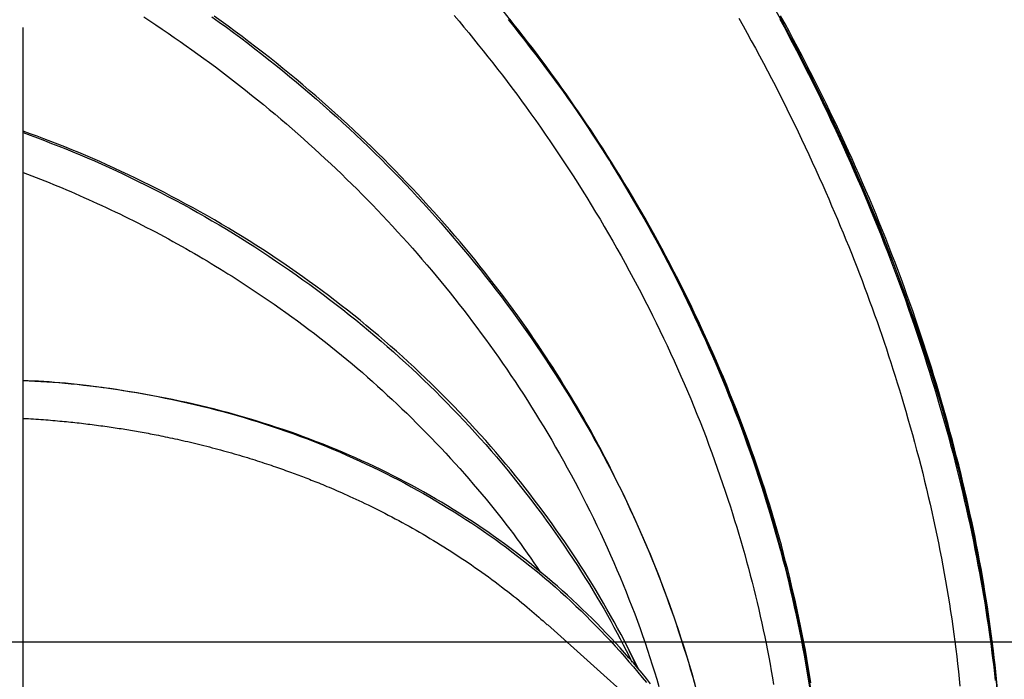
# Model space of a CAD drawing. Extents: x -9231 to 22440, y -10715 to -5548.
# Drawn here: x 13902 to 14210, y -8497 to -8291 of the extents above; entities that cross this region are included whole.
import ezdxf

# ---------------------------------------------------------------- set-up
doc = ezdxf.new("R2010")
doc.units = 0

msp = doc.modelspace()

# ---------------------------------------------------------------- linework, layer by layer
at = {"color": 7, "linetype": 'Continuous'}
for p, q in [((13903.43, -9495.37), (13903.43, -8293.31)), ((14118.08, -8525.3), (14067.33, -8479.96)), ((14095.7, -8493.66), (14091.43, -8485.03)), ((14095.69, -8493.87), (14091.43, -8485.03))]:
    msp.add_line(p, q, dxfattribs=at)
msp.add_line((10994.51, -8485.36), (22283.68, -8485.36))
for points in [[(14209.27, -8515.88), (14208.52, -8505.7), (14207.51, -8495.41), (14206.25, -8485.03), (14204.72, -8474.56), (14202.93, -8464.02), (14200.89, -8453.4), (14198.6, -8442.73), (14196.05, -8432.01), (14193.26, -8421.26), (14190.21, -8410.47), (14186.93, -8399.66), (14183.4, -8388.85), (14179.63, -8378.03), (14175.63, -8367.23), (14171.4, -8356.44), (14166.93, -8345.69), (14162.25, -8334.97), (14157.35, -8324.3), (14152.23, -8313.69), (14146.9, -8303.15), (14141.37, -8292.69), (14135.63, -8282.31)], [(13941.13, -8290.04), (13943.04, -8291.29), (13944.95, -8292.55), (13946.86, -8293.83), (13948.75, -8295.12), (13950.63, -8296.42), (13952.49, -8297.72), (13954.35, -8299.04), (13956.19, -8300.35), (13958.03, -8301.68), (13959.86, -8303), (13961.69, -8304.33), (13963.52, -8305.66)], [(13962.42, -8290.02), (13964.69, -8291.65), (13966.95, -8293.29), (13969.2, -8294.94), (13971.44, -8296.61), (13973.66, -8298.29), (13975.87, -8299.98), (13978.07, -8301.69), (13980.26, -8303.41), (13982.43, -8305.14), (13984.59, -8306.88), (13986.74, -8308.64), (13988.87, -8310.41), (13990.99, -8312.19), (13993.09, -8313.98), (13995.18, -8315.79), (13997.26, -8317.61), (13999.32, -8319.44), (14001.37, -8321.28), (14003.4, -8323.14), (14005.42, -8325.01), (14007.43, -8326.89), (14009.42, -8328.78), (14011.4, -8330.68), (14013.36, -8332.6), (14015.31, -8334.52), (14017.25, -8336.46), (14019.17, -8338.41), (14021.08, -8340.37), (14022.97, -8342.34), (14024.85, -8344.33), (14026.71, -8346.32), (14028.56, -8348.33), (14030.4, -8350.35), (14032.22, -8352.38), (14034.03, -8354.42), (14035.82, -8356.47), (14037.6, -8358.53), (14039.36, -8360.61), (14041.11, -8362.69), (14042.85, -8364.79), (14044.56, -8366.89), (14046.27, -8369), (14047.96, -8371.13), (14049.63, -8373.26), (14051.29, -8375.41), (14052.93, -8377.56), (14054.55, -8379.72), (14056.16, -8381.89), (14057.75, -8384.07), (14059.33, -8386.26), (14060.89, -8388.46), (14062.43, -8390.67), (14063.96, -8392.88), (14065.47, -8395.11), (14066.96, -8397.34), (14068.44, -8399.59), (14069.91, -8401.84), (14071.35, -8404.1), (14072.79, -8406.37), (14074.2, -8408.64), (14075.6, -8410.93), (14076.98, -8413.23), (14078.34, -8415.54), (14079.68, -8417.85), (14081, -8420.18), (14082.29, -8422.52), (14083.57, -8424.86), (14084.83, -8427.22), (14086.08, -8429.58), (14087.32, -8431.94), (14088.54, -8434.31), (14089.77, -8436.68), (14090.99, -8439.06)], [(14058.06, -8383.41), (14056.6, -8381.46), (14055.14, -8379.51), (14053.68, -8377.56), (14052.21, -8375.62), (14050.73, -8373.68), (14049.24, -8371.75), (14047.74, -8369.82), (14046.23, -8367.9), (14044.7, -8366), (14043.15, -8364.1), (14041.59, -8362.21), (14040.01, -8360.33), (14038.41, -8358.45), (14036.8, -8356.59), (14035.17, -8354.72), (14033.53, -8352.86), (14031.87, -8351), (14030.19, -8349.14), (14028.5, -8347.29), (14026.79, -8345.44), (14025.06, -8343.59), (14023.31, -8341.75), (14021.55, -8339.91), (14019.76, -8338.08), (14017.96, -8336.25), (14016.14, -8334.42), (14014.3, -8332.6), (14012.45, -8330.79), (14010.57, -8328.98), (14008.68, -8327.18), (14006.76, -8325.38), (14004.83, -8323.59), (14002.88, -8321.8), (14000.91, -8320.02), (13998.93, -8318.25), (13996.93, -8316.49), (13994.91, -8314.73), (13992.88, -8312.99), (13990.83, -8311.25), (13988.77, -8309.53), (13986.7, -8307.82), (13984.62, -8306.12), (13982.52, -8304.43), (13980.41, -8302.76), (13978.3, -8301.09), (13976.17, -8299.44), (13974.02, -8297.81), (13971.87, -8296.18), (13969.71, -8294.57), (13967.53, -8292.97), (13965.35, -8291.38), (13963.15, -8289.81)], [(14038.18, -8289.61), (14039.7, -8291.41), (14041.21, -8293.22), (14042.72, -8295.04), (14044.23, -8296.87), (14045.73, -8298.73), (14047.24, -8300.6), (14048.74, -8302.49), (14050.24, -8304.4), (14051.74, -8306.32), (14053.24, -8308.27), (14054.74, -8310.23), (14056.24, -8312.22), (14057.74, -8314.22), (14059.23, -8316.24), (14060.72, -8318.28), (14062.2, -8320.34), (14063.69, -8322.42), (14065.17, -8324.52), (14066.64, -8326.64), (14068.12, -8328.78), (14069.58, -8330.94), (14071.05, -8333.11), (14072.5, -8335.31), (14073.95, -8337.52), (14075.39, -8339.74), (14076.82, -8341.98), (14078.24, -8344.23), (14079.65, -8346.48), (14081.04, -8348.75), (14082.42, -8351.02), (14083.78, -8353.29), (14085.13, -8355.57), (14086.47, -8357.85), (14087.79, -8360.14), (14089.09, -8362.44), (14090.38, -8364.74), (14091.66, -8367.04), (14092.92, -8369.35), (14094.17, -8371.67), (14095.4, -8373.99), (14096.62, -8376.32), (14097.82, -8378.65), (14099.01, -8380.99), (14100.19, -8383.34), (14101.35, -8385.69), (14102.49, -8388.04), (14103.62, -8390.4), (14104.74, -8392.77), (14105.84, -8395.14), (14106.92, -8397.51), (14107.99, -8399.89), (14109.05, -8402.27), (14110.09, -8404.65), (14111.12, -8407.04), (14112.13, -8409.43), (14113.12, -8411.82), (14114.1, -8414.22), (14115.06, -8416.62), (14116.01, -8419.02), (14116.93, -8421.42), (14117.83, -8423.83), (14118.72, -8426.24), (14119.59, -8428.65), (14120.44, -8431.06), (14121.28, -8433.47), (14122.1, -8435.89), (14122.93, -8438.3), (14123.74, -8440.72), (14124.55, -8443.14)], [(14127.18, -8290.44), (14128.49, -8292.78), (14129.79, -8295.12), (14131.08, -8297.46), (14132.36, -8299.81), (14133.63, -8302.17), (14134.89, -8304.53), (14136.13, -8306.89), (14137.37, -8309.25), (14138.6, -8311.62), (14139.81, -8313.99), (14141.02, -8316.37), (14142.2, -8318.75), (14143.38, -8321.13), (14144.54, -8323.52), (14145.69, -8325.9), (14146.82, -8328.29), (14147.94, -8330.69), (14149.05, -8333.08), (14150.16, -8335.48), (14151.26, -8337.87), (14152.35, -8340.27), (14153.45, -8342.67)], [(14139.9, -8289.96), (14145.52, -8300.47), (14150.93, -8311.06), (14156.13, -8321.72), (14161.11, -8332.44), (14165.88, -8343.21), (14170.42, -8354.02), (14174.73, -8364.87), (14178.8, -8375.74), (14182.64, -8386.62), (14186.24, -8397.5), (14189.59, -8408.38), (14192.7, -8419.23), (14195.56, -8430.06), (14198.16, -8440.86), (14200.51, -8451.6), (14202.6, -8462.29), (14204.44, -8472.91), (14206.01, -8483.46), (14207.33, -8493.92), (14208.38, -8504.28)], [(14207.99, -8499.09), (14207.78, -8496.93), (14207.56, -8494.76), (14207.32, -8492.56), (14207.07, -8490.35), (14206.8, -8488.12), (14206.52, -8485.88), (14206.23, -8483.61), (14205.92, -8481.33), (14205.59, -8479.03), (14205.26, -8476.71), (14204.9, -8474.38), (14204.54, -8472.03), (14204.15, -8469.66), (14203.76, -8467.28), (14203.34, -8464.87), (14202.91, -8462.45), (14202.47, -8460.02), (14202, -8457.56), (14201.53, -8455.1), (14201.03, -8452.62), (14200.52, -8450.13), (14200, -8447.63), (14199.46, -8445.13), (14198.9, -8442.62), (14198.34, -8440.1), (14197.75, -8437.59), (14197.16, -8435.07), (14196.55, -8432.55), (14195.93, -8430.03), (14195.29, -8427.51), (14194.64, -8424.98), (14193.98, -8422.45), (14193.3, -8419.92), (14192.61, -8417.39), (14191.9, -8414.86), (14191.18, -8412.33), (14190.45, -8409.79), (14189.71, -8407.26), (14188.95, -8404.72), (14188.18, -8402.19), (14187.39, -8399.65), (14186.6, -8397.12), (14185.79, -8394.58), (14184.96, -8392.05), (14184.13, -8389.52), (14183.28, -8386.99), (14182.42, -8384.46), (14181.54, -8381.93), (14180.65, -8379.4), (14179.75, -8376.88), (14178.84, -8374.36), (14177.92, -8371.84), (14176.98, -8369.33), (14176.03, -8366.81), (14175.07, -8364.3), (14174.1, -8361.79), (14173.11, -8359.29), (14172.11, -8356.79), (14171.1, -8354.29), (14170.08, -8351.8), (14169.05, -8349.3), (14168, -8346.82), (14166.94, -8344.33), (14165.87, -8341.85), (14164.79, -8339.37), (14163.7, -8336.9), (14162.59, -8334.43), (14161.48, -8331.95), (14160.35, -8329.48), (14159.2, -8327.01), (14158.04, -8324.54), (14156.87, -8322.06), (14155.68, -8319.58), (14154.48, -8317.1), (14153.26, -8314.62), (14152.03, -8312.13), (14150.78, -8309.64), (14149.52, -8307.15), (14148.24, -8304.65), (14146.95, -8302.16), (14145.64, -8299.66), (14144.32, -8297.16), (14142.98, -8294.66), (14141.62, -8292.16), (14140.25, -8289.65)], [(14055.06, -8290.89), (14056.81, -8293.06), (14058.55, -8295.25), (14060.27, -8297.44), (14061.99, -8299.65), (14063.69, -8301.86), (14065.38, -8304.08), (14067.06, -8306.32), (14068.72, -8308.56), (14070.37, -8310.81), (14072.01, -8313.07), (14073.63, -8315.35), (14075.24, -8317.63), (14076.83, -8319.92), (14078.4, -8322.23), (14079.95, -8324.54), (14081.49, -8326.87), (14083.03, -8329.2), (14084.55, -8331.53), (14086.06, -8333.87), (14087.58, -8336.21), (14089.09, -8338.56)], [(14149.71, -8498.13), (14149.3, -8495.59), (14148.88, -8493.06), (14148.44, -8490.52), (14147.98, -8487.99), (14147.5, -8485.45), (14147, -8482.92), (14146.49, -8480.39), (14145.97, -8477.86), (14145.42, -8475.33), (14144.86, -8472.8), (14144.29, -8470.28), (14143.69, -8467.76), (14143.08, -8465.24), (14142.46, -8462.72), (14141.81, -8460.2), (14141.15, -8457.69), (14140.48, -8455.18), (14139.78, -8452.67), (14139.07, -8450.17), (14138.35, -8447.67), (14137.6, -8445.17), (14136.85, -8442.67), (14136.07, -8440.18), (14135.28, -8437.68), (14134.47, -8435.19), (14133.65, -8432.71), (14132.81, -8430.22), (14131.95, -8427.72), (14131.07, -8425.23), (14130.18, -8422.74), (14129.26, -8420.24), (14128.33, -8417.73), (14127.38, -8415.23), (14126.41, -8412.72), (14125.42, -8410.2), (14124.41, -8407.69), (14123.39, -8405.17), (14122.34, -8402.65), (14121.27, -8400.12), (14120.19, -8397.59), (14119.08, -8395.06), (14117.96, -8392.53), (14116.81, -8390), (14115.65, -8387.47), (14114.47, -8384.93), (14113.26, -8382.39), (14112.04, -8379.85), (14110.8, -8377.32), (14109.54, -8374.79), (14108.27, -8372.27), (14106.99, -8369.76), (14105.7, -8367.28), (14104.4, -8364.81), (14103.09, -8362.37), (14101.78, -8359.96), (14100.47, -8357.58), (14099.16, -8355.23), (14097.85, -8352.91), (14096.53, -8350.62), (14095.21, -8348.36), (14093.9, -8346.12), (14092.58, -8343.92), (14091.27, -8341.74), (14089.96, -8339.6), (14088.65, -8337.48), (14087.34, -8335.39), (14086.04, -8333.33), (14084.74, -8331.3), (14083.44, -8329.29), (14082.15, -8327.32), (14080.87, -8325.37), (14079.58, -8323.45), (14078.3, -8321.55), (14077.02, -8319.66), (14075.73, -8317.8), (14074.45, -8315.95), (14073.16, -8314.11), (14071.86, -8312.27), (14070.55, -8310.44), (14069.23, -8308.62), (14067.91, -8306.8), (14066.58, -8304.99), (14065.23, -8303.19), (14063.88, -8301.39), (14062.52, -8299.6), (14061.14, -8297.82), (14059.76, -8296.04), (14058.36, -8294.27), (14056.96, -8292.51), (14055.55, -8290.75)], [(14140, -8290.73), (14141.31, -8293.17), (14142.61, -8295.62), (14143.91, -8298.07), (14145.19, -8300.53), (14146.46, -8303), (14147.73, -8305.48), (14148.98, -8307.96), (14150.22, -8310.45), (14151.46, -8312.95), (14152.68, -8315.45), (14153.9, -8317.96), (14155.1, -8320.47), (14156.29, -8323), (14157.47, -8325.52), (14158.64, -8328.05), (14159.8, -8330.58), (14160.94, -8333.11), (14162.07, -8335.64), (14163.19, -8338.17), (14164.3, -8340.7), (14165.39, -8343.23), (14166.47, -8345.76), (14167.53, -8348.29), (14168.58, -8350.82), (14169.62, -8353.34), (14170.64, -8355.87), (14171.65, -8358.39), (14172.65, -8360.91), (14173.63, -8363.43), (14174.6, -8365.95), (14175.56, -8368.46), (14176.5, -8370.98), (14177.43, -8373.49), (14178.35, -8376), (14179.25, -8378.5), (14180.14, -8381.01), (14181.01, -8383.51), (14181.88, -8386.02), (14182.73, -8388.52), (14183.57, -8391.02), (14184.39, -8393.53), (14185.21, -8396.04), (14186.01, -8398.54), (14186.8, -8401.06), (14187.58, -8403.57), (14188.35, -8406.09), (14189.11, -8408.61), (14189.85, -8411.13), (14190.58, -8413.65), (14191.3, -8416.17), (14192.01, -8418.7), (14192.7, -8421.22), (14193.38, -8423.75), (14194.05, -8426.28), (14194.71, -8428.81), (14195.35, -8431.34), (14195.98, -8433.88), (14196.6, -8436.41), (14197.2, -8438.94), (14197.79, -8441.47), (14198.37, -8444), (14198.93, -8446.52), (14199.47, -8449.03), (14200, -8451.52), (14200.52, -8454.01), (14201.02, -8456.47), (14201.5, -8458.92), (14201.96, -8461.34), (14202.41, -8463.75), (14202.84, -8466.14), (14203.26, -8468.5), (14203.66, -8470.85), (14204.05, -8473.17), (14204.42, -8475.48), (14204.77, -8477.77), (14205.11, -8480.03), (14205.44, -8482.28), (14205.75, -8484.51), (14206.05, -8486.71), (14206.34, -8488.9), (14206.61, -8491.06), (14206.87, -8493.21), (14207.12, -8495.34), (14207.35, -8497.44)], [(13963.52, -8305.66), (13965.42, -8307.12), (13967.31, -8308.58), (13969.2, -8310.04), (13971.09, -8311.5), (13972.97, -8312.97), (13974.83, -8314.45), (13976.69, -8315.93), (13978.54, -8317.43), (13980.37, -8318.93), (13982.18, -8320.44), (13983.98, -8321.96), (13985.77, -8323.49), (13987.54, -8325.02), (13989.3, -8326.57), (13991.04, -8328.11), (13992.78, -8329.67), (13994.49, -8331.23), (13996.2, -8332.79), (13997.89, -8334.36), (13999.57, -8335.93), (14001.24, -8337.51), (14002.9, -8339.1), (14004.54, -8340.7), (14006.18, -8342.3), (14007.81, -8343.92), (14009.43, -8345.54), (14011.04, -8347.17), (14012.64, -8348.81), (14014.23, -8350.46), (14015.81, -8352.12), (14017.38, -8353.79), (14018.94, -8355.47), (14020.5, -8357.16), (14022.04, -8358.85), (14023.57, -8360.56), (14025.1, -8362.27), (14026.61, -8364), (14028.11, -8365.73), (14029.61, -8367.47), (14031.09, -8369.22), (14032.57, -8370.98), (14034.03, -8372.75), (14035.48, -8374.53), (14036.93, -8376.31), (14038.36, -8378.11), (14039.77, -8379.9), (14041.18, -8381.7), (14042.57, -8383.51), (14043.95, -8385.32), (14045.31, -8387.14), (14046.66, -8388.96), (14048.01, -8390.8), (14049.34, -8392.64), (14050.67, -8394.5), (14051.99, -8396.37), (14053.3, -8398.26), (14054.61, -8400.16), (14055.92, -8402.09), (14057.22, -8404.03), (14058.52, -8405.99), (14059.81, -8407.97), (14061.09, -8409.97), (14062.37, -8411.99), (14063.64, -8414.02), (14064.91, -8416.07), (14066.17, -8418.15), (14067.42, -8420.24), (14068.67, -8422.35), (14069.9, -8424.48), (14071.13, -8426.63), (14072.35, -8428.8), (14073.56, -8430.98), (14074.76, -8433.19), (14075.96, -8435.41), (14077.13, -8437.65), (14078.3, -8439.91), (14079.45, -8442.17), (14080.59, -8444.45), (14081.71, -8446.73), (14082.82, -8449.02), (14083.9, -8451.31), (14084.97, -8453.61), (14086.02, -8455.91), (14087.05, -8458.21), (14088.06, -8460.51), (14089.06, -8462.81), (14090.03, -8465.11), (14090.99, -8467.41), (14091.92, -8469.71), (14092.84, -8472), (14093.74, -8474.28), (14094.62, -8476.57), (14095.47, -8478.85), (14096.3, -8481.13), (14097.11, -8483.41), (14097.9, -8485.68), (14098.66, -8487.96), (14099.4, -8490.23), (14100.13, -8492.5), (14100.84, -8494.76), (14101.53, -8497.03), (14102.22, -8499.29)], [(14091.43, -8485.03), (14090.35, -8483.06), (14089.26, -8481.08), (14088.17, -8479.11), (14087.07, -8477.14), (14085.96, -8475.18), (14084.84, -8473.23), (14083.71, -8471.28), (14082.56, -8469.34), (14081.4, -8467.41), (14080.21, -8465.48), (14079.01, -8463.57), (14077.79, -8461.66), (14076.56, -8459.76), (14075.3, -8457.86), (14074.03, -8455.97), (14072.75, -8454.08), (14071.44, -8452.19), (14070.12, -8450.31), (14068.78, -8448.42), (14067.42, -8446.54), (14066.05, -8444.66), (14064.66, -8442.79), (14063.24, -8440.92), (14061.81, -8439.05), (14060.36, -8437.19), (14058.89, -8435.33), (14057.4, -8433.48), (14055.89, -8431.63), (14054.37, -8429.78), (14052.82, -8427.94), (14051.25, -8426.11), (14049.66, -8424.28), (14048.05, -8422.46), (14046.43, -8420.64), (14044.78, -8418.83), (14043.12, -8417.02), (14041.44, -8415.23), (14039.74, -8413.44), (14038.03, -8411.67), (14036.31, -8409.9), (14034.56, -8408.15), (14032.81, -8406.41), (14031.04, -8404.67), (14029.25, -8402.96), (14027.46, -8401.25), (14025.64, -8399.55), (14023.82, -8397.87), (14021.98, -8396.2), (14020.13, -8394.54), (14018.26, -8392.9), (14016.38, -8391.26), (14014.49, -8389.64), (14012.59, -8388.03), (14010.67, -8386.44), (14008.74, -8384.86), (14006.8, -8383.29), (14004.84, -8381.73), (14002.87, -8380.19), (14000.9, -8378.66), (13998.9, -8377.15), (13996.9, -8375.65), (13994.88, -8374.16), (13992.86, -8372.68), (13990.82, -8371.22), (13988.76, -8369.77), (13986.7, -8368.34), (13984.62, -8366.92), (13982.53, -8365.51), (13980.43, -8364.12), (13978.32, -8362.74), (13976.2, -8361.38), (13974.06, -8360.03), (13971.92, -8358.69), (13969.76, -8357.37), (13967.59, -8356.06), (13965.41, -8354.76), (13963.21, -8353.48), (13961.01, -8352.22), (13958.79, -8350.97), (13956.57, -8349.73), (13954.33, -8348.51), (13952.09, -8347.3), (13949.83, -8346.11), (13947.58, -8344.94), (13945.32, -8343.78), (13943.06, -8342.65), (13940.81, -8341.53), (13938.56, -8340.43), (13936.32, -8339.35), (13934.08, -8338.3), (13931.85, -8337.26), (13929.63, -8336.25), (13927.42, -8335.26), (13925.21, -8334.3), (13923.01, -8333.35), (13920.82, -8332.44), (13918.63, -8331.54), (13916.45, -8330.67), (13914.27, -8329.82), (13912.1, -8328.99), (13909.93, -8328.16), (13907.76, -8327.35), (13905.6, -8326.54), (13903.43, -8325.74)], [(13903.43, -8326.18), (13905.65, -8327.02), (13907.87, -8327.85), (13910.09, -8328.7), (13912.31, -8329.55), (13914.53, -8330.42), (13916.76, -8331.3), (13919, -8332.21), (13921.24, -8333.13), (13923.48, -8334.08), (13925.74, -8335.06), (13928, -8336.06), (13930.27, -8337.09), (13932.55, -8338.14), (13934.83, -8339.21), (13937.12, -8340.31), (13939.42, -8341.43), (13941.73, -8342.58), (13944.04, -8343.74), (13946.36, -8344.92), (13948.67, -8346.13), (13950.99, -8347.35), (13953.29, -8348.59), (13955.6, -8349.85), (13957.89, -8351.13), (13960.17, -8352.42), (13962.44, -8353.73), (13964.7, -8355.06), (13966.95, -8356.4), (13969.19, -8357.76), (13971.41, -8359.13), (13973.62, -8360.52), (13975.83, -8361.92), (13978.01, -8363.34), (13980.19, -8364.77), (13982.36, -8366.22), (13984.51, -8367.68), (13986.66, -8369.16), (13988.79, -8370.65), (13990.9, -8372.16), (13993.01, -8373.68), (13995.1, -8375.22), (13997.18, -8376.77), (13999.25, -8378.34), (14001.31, -8379.92), (14003.35, -8381.51), (14005.38, -8383.12), (14007.39, -8384.74), (14009.39, -8386.38), (14011.38, -8388.03), (14013.36, -8389.69), (14015.32, -8391.37), (14017.26, -8393.06), (14019.2, -8394.76), (14021.11, -8396.48), (14023.02, -8398.21), (14024.91, -8399.95), (14026.78, -8401.7), (14028.64, -8403.47), (14030.48, -8405.25), (14032.31, -8407.04), (14034.12, -8408.84), (14035.92, -8410.66), (14037.7, -8412.48), (14039.47, -8414.32), (14041.22, -8416.17), (14042.95, -8418.04), (14044.66, -8419.91), (14046.36, -8421.79), (14048.05, -8423.69), (14049.72, -8425.6), (14051.37, -8427.52), (14053, -8429.45), (14054.62, -8431.39), (14056.22, -8433.34), (14057.8, -8435.3), (14059.37, -8437.28), (14060.92, -8439.26), (14062.45, -8441.26), (14063.97, -8443.27), (14065.46, -8445.28), (14066.95, -8447.31), (14068.41, -8449.35), (14069.85, -8451.39), (14071.27, -8453.43), (14072.66, -8455.47), (14074.04, -8457.5), (14075.38, -8459.52), (14076.7, -8461.53), (14077.98, -8463.53), (14079.24, -8465.5), (14080.46, -8467.47), (14081.66, -8469.41), (14082.82, -8471.34), (14083.95, -8473.26), (14085.05, -8475.15), (14086.11, -8477.04), (14087.15, -8478.9), (14088.15, -8480.75), (14089.13, -8482.59), (14090.08, -8484.42), (14091.02, -8486.25), (14091.95, -8488.06), (14092.87, -8489.87), (14093.78, -8491.68)], [(14153.9, -8544.04), (14153.89, -8543.67), (14153.35, -8532.99), (14152.49, -8522.25), (14151.31, -8511.48), (14149.81, -8500.67), (14148, -8489.85), (14145.87, -8479.01), (14143.43, -8468.17), (14140.68, -8457.34), (14137.63, -8446.53), (14134.26, -8435.74), (14130.6, -8424.99), (14126.63, -8414.29), (14122.37, -8403.64), (14117.82, -8393.07), (14112.98, -8382.56), (14107.86, -8372.15), (14102.46, -8361.82), (14096.79, -8351.6), (14090.85, -8341.5), (14087.2, -8335.56)], [(13903.43, -8338.67), (13904.78, -8339.19), (13906.13, -8339.71), (13907.47, -8340.24), (13908.82, -8340.76), (13910.17, -8341.3), (13911.52, -8341.83), (13912.88, -8342.38), (13914.23, -8342.93), (13915.59, -8343.49), (13916.95, -8344.06), (13918.32, -8344.64), (13919.69, -8345.23), (13921.06, -8345.83), (13922.44, -8346.44), (13923.82, -8347.06), (13925.21, -8347.69), (13926.6, -8348.32), (13928, -8348.97), (13929.41, -8349.62), (13930.81, -8350.28), (13932.22, -8350.95), (13933.63, -8351.63), (13935.03, -8352.31), (13936.43, -8353), (13937.83, -8353.69), (13939.22, -8354.39), (13940.61, -8355.09), (13941.99, -8355.8), (13943.38, -8356.52), (13944.75, -8357.24), (13946.13, -8357.97), (13947.5, -8358.7), (13948.86, -8359.44), (13950.23, -8360.18), (13951.59, -8360.93), (13952.94, -8361.69), (13954.29, -8362.44), (13955.63, -8363.21), (13956.97, -8363.98), (13958.29, -8364.75), (13959.61, -8365.53), (13960.93, -8366.32), (13962.24, -8367.11), (13963.54, -8367.9), (13964.84, -8368.69), (13966.13, -8369.49), (13967.43, -8370.29), (13968.72, -8371.08)], [(14089.09, -8338.56), (14090.46, -8340.89), (14091.84, -8343.22), (14093.21, -8345.56), (14094.58, -8347.9), (14095.93, -8350.24), (14097.28, -8352.59), (14098.61, -8354.94), (14099.92, -8357.3), (14101.22, -8359.66), (14102.5, -8362.04), (14103.76, -8364.42), (14105.01, -8366.8), (14106.24, -8369.2), (14107.46, -8371.6), (14108.66, -8374.01), (14109.86, -8376.43), (14111.03, -8378.85), (14112.2, -8381.28), (14113.35, -8383.72), (14114.49, -8386.17), (14115.62, -8388.62), (14116.73, -8391.08), (14117.83, -8393.55), (14118.91, -8396.02), (14119.98, -8398.5), (14121.03, -8400.99), (14122.07, -8403.49), (14123.09, -8405.99), (14124.1, -8408.5), (14125.09, -8411.01), (14126.07, -8413.53), (14127.04, -8416.06), (14127.98, -8418.59), (14128.92, -8421.13), (14129.83, -8423.67), (14130.73, -8426.21), (14131.62, -8428.76), (14132.48, -8431.31), (14133.33, -8433.86), (14134.17, -8436.41), (14134.98, -8438.96), (14135.78, -8441.5), (14136.56, -8444.05), (14137.32, -8446.59), (14138.06, -8449.14), (14138.79, -8451.68), (14139.5, -8454.22), (14140.19, -8456.76), (14140.86, -8459.29), (14141.52, -8461.82), (14142.15, -8464.35), (14142.78, -8466.88), (14143.38, -8469.41), (14143.96, -8471.93), (14144.53, -8474.45), (14145.08, -8476.97), (14145.62, -8479.48), (14146.14, -8481.99), (14146.64, -8484.5), (14147.12, -8487.01), (14147.59, -8489.52), (14148.04, -8492.02), (14148.47, -8494.53), (14148.89, -8497.04), (14149.28, -8499.55)], [(14153.45, -8342.67), (14154.37, -8344.79), (14155.28, -8346.91), (14156.2, -8349.04), (14157.11, -8351.16), (14158.01, -8353.28), (14158.91, -8355.41), (14159.8, -8357.53), (14160.67, -8359.66), (14161.54, -8361.79), (14162.39, -8363.92), (14163.24, -8366.05), (14164.07, -8368.18), (14164.89, -8370.31), (14165.7, -8372.45), (14166.51, -8374.58), (14167.3, -8376.71), (14168.09, -8378.85), (14168.86, -8380.98), (14169.63, -8383.11), (14170.39, -8385.25), (14171.13, -8387.38), (14171.87, -8389.51), (14172.59, -8391.65), (14173.31, -8393.78), (14174.01, -8395.91), (14174.69, -8398.04), (14175.37, -8400.17), (14176.05, -8402.3), (14176.71, -8404.43), (14177.37, -8406.56), (14178.03, -8408.69), (14178.68, -8410.82)], [(13968.72, -8371.08), (13970.62, -8372.33), (13972.53, -8373.57), (13974.42, -8374.81), (13976.31, -8376.06), (13978.19, -8377.32), (13980.06, -8378.58), (13981.92, -8379.85), (13983.76, -8381.13), (13985.59, -8382.42), (13987.4, -8383.73), (13989.19, -8385.04), (13990.97, -8386.36), (13992.73, -8387.68), (13994.47, -8389.01), (13996.2, -8390.35), (13997.91, -8391.7), (13999.61, -8393.04), (14001.3, -8394.39), (14002.96, -8395.75), (14004.62, -8397.11), (14006.25, -8398.47), (14007.87, -8399.84), (14009.48, -8401.22), (14011.07, -8402.61), (14012.64, -8404), (14014.19, -8405.4), (14015.74, -8406.81), (14017.27, -8408.22), (14018.8, -8409.64), (14020.32, -8411.06), (14021.83, -8412.48), (14023.35, -8413.9)], [(14088.19, -8433.4), (14087.63, -8432.26), (14087.07, -8431.12), (14086.5, -8429.96), (14085.91, -8428.79), (14085.31, -8427.6), (14084.68, -8426.38), (14084.03, -8425.13), (14083.34, -8423.83), (14082.62, -8422.5), (14081.87, -8421.12), (14081.07, -8419.7), (14080.25, -8418.23), (14079.38, -8416.72), (14078.49, -8415.16), (14077.55, -8413.56), (14076.59, -8411.92), (14075.58, -8410.23), (14074.55, -8408.51), (14073.49, -8406.75), (14072.4, -8404.98), (14071.28, -8403.18), (14070.14, -8401.37), (14068.99, -8399.55), (14067.81, -8397.74), (14066.63, -8395.93), (14065.43, -8394.13), (14064.22, -8392.34), (14063, -8390.55), (14061.77, -8388.76), (14060.54, -8386.98), (14059.3, -8385.2), (14058.06, -8383.41)], [(13903.43, -8403.57), (13905.02, -8403.65), (13906.62, -8403.73), (13908.23, -8403.82), (13909.85, -8403.92), (13911.5, -8404.02), (13913.18, -8404.14), (13914.89, -8404.27), (13916.64, -8404.43), (13918.43, -8404.6), (13920.27, -8404.79), (13922.15, -8405.01), (13924.08, -8405.24), (13926.06, -8405.5), (13928.08, -8405.78), (13930.14, -8406.07), (13932.25, -8406.39), (13934.4, -8406.72), (13936.59, -8407.08), (13938.81, -8407.46), (13941.05, -8407.85), (13943.32, -8408.26), (13945.59, -8408.69), (13947.87, -8409.14), (13950.15, -8409.61), (13952.42, -8410.1), (13954.69, -8410.6), (13956.95, -8411.13), (13959.2, -8411.67), (13961.44, -8412.22), (13963.67, -8412.8), (13965.9, -8413.39), (13968.12, -8414), (13970.33, -8414.63), (13972.53, -8415.27), (13974.73, -8415.93), (13976.91, -8416.61), (13979.09, -8417.31), (13981.26, -8418.02), (13983.42, -8418.75), (13985.58, -8419.5), (13987.72, -8420.26), (13989.86, -8421.04), (13991.99, -8421.84), (13994.1, -8422.66), (13996.21, -8423.49), (13998.31, -8424.34), (14000.4, -8425.2), (14002.49, -8426.09), (14004.56, -8426.98), (14006.62, -8427.9), (14008.67, -8428.83), (14010.71, -8429.78), (14012.74, -8430.74), (14014.76, -8431.72), (14016.77, -8432.72), (14018.77, -8433.73), (14020.76, -8434.76), (14022.74, -8435.8), (14024.7, -8436.86), (14026.66, -8437.93), (14028.6, -8439.02), (14030.53, -8440.13), (14032.45, -8441.25), (14034.36, -8442.39), (14036.25, -8443.54), (14038.13, -8444.7), (14040, -8445.89), (14041.86, -8447.08), (14043.71, -8448.3), (14045.54, -8449.52), (14047.36, -8450.77), (14049.17, -8452.02), (14050.96, -8453.3), (14052.74, -8454.58), (14054.51, -8455.89), (14056.26, -8457.2), (14058.01, -8458.54), (14059.73, -8459.88), (14061.45, -8461.25), (14063.15, -8462.62), (14064.84, -8464.02), (14066.51, -8465.42), (14068.17, -8466.85), (14069.82, -8468.28), (14071.45, -8469.74), (14073.07, -8471.2), (14074.67, -8472.68), (14076.27, -8474.18), (14077.85, -8475.69), (14079.41, -8477.21), (14080.96, -8478.75), (14082.5, -8480.3), (14084.02, -8481.87), (14085.53, -8483.45), (14087.02, -8485.05), (14088.5, -8486.66), (14089.97, -8488.28), (14091.41, -8489.91), (14092.84, -8491.55), (14094.24, -8493.19), (14095.63, -8494.83), (14096.98, -8496.47), (14098.31, -8498.1)], [(14099.6, -8498.48), (14098.28, -8496.83), (14096.94, -8495.19), (14095.59, -8493.57), (14094.22, -8491.96), (14092.84, -8490.37), (14091.44, -8488.79), (14090.03, -8487.22), (14088.6, -8485.66), (14087.17, -8484.12), (14085.71, -8482.59), (14084.25, -8481.07), (14082.77, -8479.56), (14081.28, -8478.07), (14079.77, -8476.59), (14078.25, -8475.12), (14076.72, -8473.67), (14075.17, -8472.22), (14073.61, -8470.8), (14072.04, -8469.38), (14070.45, -8467.98), (14068.85, -8466.59), (14067.24, -8465.22), (14065.61, -8463.86), (14063.97, -8462.51), (14062.32, -8461.18), (14060.66, -8459.86), (14058.98, -8458.55), (14057.29, -8457.26), (14055.59, -8455.98), (14053.87, -8454.71), (14052.15, -8453.46), (14050.41, -8452.22), (14048.66, -8451), (14046.9, -8449.79), (14045.12, -8448.6), (14043.34, -8447.42), (14041.54, -8446.25), (14039.73, -8445.1), (14037.91, -8443.97), (14036.08, -8442.84), (14034.24, -8441.74), (14032.38, -8440.65), (14030.52, -8439.57), (14028.64, -8438.51), (14026.75, -8437.46), (14024.86, -8436.43), (14022.95, -8435.41), (14021.03, -8434.41), (14019.1, -8433.43), (14017.16, -8432.46), (14015.2, -8431.5), (14013.24, -8430.56), (14011.27, -8429.64), (14009.29, -8428.73), (14007.3, -8427.84), (14005.3, -8426.96), (14003.28, -8426.09), (14001.26, -8425.25), (13999.23, -8424.41), (13997.19, -8423.6), (13995.14, -8422.8), (13993.09, -8422.01), (13991.02, -8421.24), (13988.94, -8420.49), (13986.86, -8419.75), (13984.76, -8419.03), (13982.66, -8418.32), (13980.55, -8417.63), (13978.42, -8416.96), (13976.3, -8416.3), (13974.16, -8415.66), (13972.01, -8415.03), (13969.86, -8414.42), (13967.7, -8413.82), (13965.53, -8413.24), (13963.35, -8412.68), (13961.17, -8412.13), (13958.97, -8411.6), (13956.77, -8411.08), (13954.56, -8410.58), (13952.35, -8410.1), (13950.13, -8409.63), (13947.9, -8409.18), (13945.68, -8408.75), (13943.46, -8408.34), (13941.25, -8407.94), (13939.05, -8407.56), (13936.87, -8407.2), (13934.71, -8406.85), (13932.58, -8406.53), (13930.47, -8406.22), (13928.39, -8405.93), (13926.34, -8405.66), (13924.31, -8405.41), (13922.31, -8405.18), (13920.33, -8404.97), (13918.38, -8404.78), (13916.45, -8404.6), (13914.55, -8404.45), (13912.67, -8404.31), (13910.8, -8404.19), (13908.95, -8404.08), (13907.1, -8403.97), (13905.27, -8403.87), (13903.43, -8403.77)], [(14178.68, -8410.82), (14179.38, -8413.26), (14180.07, -8415.69), (14180.75, -8418.12), (14181.44, -8420.55), (14182.11, -8422.97), (14182.77, -8425.4), (14183.42, -8427.83), (14184.05, -8430.25), (14184.67, -8432.67), (14185.28, -8435.1), (14185.86, -8437.51), (14186.43, -8439.93), (14186.99, -8442.35), (14187.53, -8444.76), (14188.06, -8447.17), (14188.58, -8449.57), (14189.08, -8451.98), (14189.57, -8454.38), (14190.05, -8456.78), (14190.52, -8459.17), (14190.97, -8461.56), (14191.41, -8463.95), (14191.83, -8466.33), (14192.24, -8468.71), (14192.64, -8471.09), (14193.02, -8473.46), (14193.39, -8475.83), (14193.75, -8478.19), (14194.09, -8480.55), (14194.42, -8482.9), (14194.73, -8485.25), (14195.03, -8487.59), (14195.32, -8489.93), (14195.59, -8492.27), (14195.85, -8494.6), (14196.09, -8496.92), (14196.33, -8499.24)], [(13903.43, -8415.5), (13904.24, -8415.54), (13905.04, -8415.59), (13905.84, -8415.64), (13906.64, -8415.69), (13907.43, -8415.73), (13908.21, -8415.79), (13908.99, -8415.84), (13909.76, -8415.89), (13910.52, -8415.95), (13911.27, -8416.01), (13912.01, -8416.07), (13912.74, -8416.13), (13913.46, -8416.2), (13914.18, -8416.26), (13914.88, -8416.33), (13915.58, -8416.39), (13916.26, -8416.46), (13916.94, -8416.53), (13917.62, -8416.6), (13918.29, -8416.66), (13918.96, -8416.73), (13919.62, -8416.81), (13920.29, -8416.88), (13920.96, -8416.95), (13921.62, -8417.03), (13922.3, -8417.11), (13922.97, -8417.19), (13923.64, -8417.27), (13924.31, -8417.35), (13924.99, -8417.44), (13925.66, -8417.52), (13926.33, -8417.61), (13927, -8417.7), (13927.67, -8417.79), (13928.33, -8417.88), (13928.99, -8417.97), (13929.64, -8418.06), (13930.29, -8418.16), (13930.93, -8418.25), (13931.57, -8418.34), (13932.19, -8418.44), (13932.81, -8418.53), (13933.43, -8418.63), (13934.03, -8418.72), (13934.64, -8418.82), (13935.24, -8418.91), (13935.84, -8419.01), (13936.43, -8419.11), (13937.02, -8419.21), (13937.62, -8419.31), (13938.21, -8419.41), (13938.81, -8419.51), (13939.41, -8419.62), (13940.01, -8419.72), (13940.61, -8419.83), (13941.22, -8419.94), (13941.84, -8420.06), (13942.46, -8420.17), (13943.1, -8420.29), (13943.74, -8420.41), (13944.39, -8420.54), (13945.05, -8420.67), (13945.73, -8420.8), (13946.42, -8420.94), (13947.12, -8421.08), (13947.84, -8421.23), (13948.57, -8421.38), (13949.32, -8421.54), (13950.08, -8421.7), (13950.85, -8421.87), (13951.63, -8422.04), (13952.43, -8422.21), (13953.23, -8422.39), (13954.05, -8422.58), (13954.87, -8422.77), (13955.7, -8422.97), (13956.54, -8423.16), (13957.39, -8423.37), (13958.24, -8423.58), (13959.1, -8423.79), (13959.96, -8424), (13960.82, -8424.22), (13961.69, -8424.44), (13962.56, -8424.67), (13963.42, -8424.9), (13964.29, -8425.13), (13965.16, -8425.36), (13966.02, -8425.6), (13966.88, -8425.84), (13967.73, -8426.08), (13968.58, -8426.32), (13969.42, -8426.56), (13970.26, -8426.81), (13971.09, -8427.05), (13971.91, -8427.3), (13972.72, -8427.54), (13973.52, -8427.78), (13974.3, -8428.03), (13975.08, -8428.27), (13975.85, -8428.51), (13976.61, -8428.75), (13977.35, -8428.99), (13978.09, -8429.23), (13978.81, -8429.47), (13979.53, -8429.7), (13980.23, -8429.94), (13980.92, -8430.17), (13981.6, -8430.4), (13982.27, -8430.63), (13982.93, -8430.86), (13983.58, -8431.08), (13984.22, -8431.31), (13984.85, -8431.53), (13985.47, -8431.75), (13986.08, -8431.97), (13986.68, -8432.19), (13987.27, -8432.4), (13987.86, -8432.62), (13988.44, -8432.83), (13989.01, -8433.05), (13989.58, -8433.26), (13990.15, -8433.47), (13990.71, -8433.69), (13991.27, -8433.9), (13991.83, -8434.12), (13992.39, -8434.33), (13992.95, -8434.55), (13993.51, -8434.78), (13994.08, -8435), (13994.65, -8435.23), (13995.23, -8435.46), (13995.83, -8435.7), (13996.44, -8435.95), (13997.07, -8436.21), (13997.72, -8436.48), (13998.39, -8436.76), (13999.09, -8437.05), (13999.82, -8437.36), (14000.57, -8437.68), (14001.35, -8438.02), (14002.15, -8438.36), (14002.97, -8438.72), (14003.82, -8439.1), (14004.68, -8439.48), (14005.57, -8439.88), (14006.48, -8440.3), (14007.4, -8440.72), (14008.35, -8441.16), (14009.31, -8441.62), (14010.29, -8442.09), (14011.29, -8442.57), (14012.31, -8443.06), (14013.34, -8443.57), (14014.38, -8444.1), (14015.44, -8444.63), (14016.51, -8445.18), (14017.59, -8445.73), (14018.67, -8446.3), (14019.76, -8446.87), (14020.85, -8447.46), (14021.93, -8448.04), (14023.02, -8448.64), (14024.11, -8449.24), (14025.2, -8449.85), (14026.28, -8450.47), (14027.37, -8451.09), (14028.45, -8451.72), (14029.54, -8452.36), (14030.62, -8453), (14031.71, -8453.66), (14032.79, -8454.32), (14033.88, -8454.98), (14034.96, -8455.66), (14036.05, -8456.34), (14037.13, -8457.03), (14038.21, -8457.73), (14039.29, -8458.44), (14040.37, -8459.15), (14041.45, -8459.87), (14042.53, -8460.6), (14043.6, -8461.33), (14044.67, -8462.07), (14045.74, -8462.82), (14046.8, -8463.57), (14047.85, -8464.32), (14048.9, -8465.08), (14049.94, -8465.84), (14050.96, -8466.6), (14051.98, -8467.36), (14052.98, -8468.11), (14053.95, -8468.86), (14054.91, -8469.6), (14055.85, -8470.33), (14056.76, -8471.04), (14057.66, -8471.75), (14058.52, -8472.45), (14059.37, -8473.13), (14060.19, -8473.8), (14060.98, -8474.46), (14061.76, -8475.11), (14062.5, -8475.75), (14063.23, -8476.38), (14063.93, -8476.99), (14064.62, -8477.6), (14065.3, -8478.21), (14065.97, -8478.81), (14066.63, -8479.4), (14067.29, -8480)], [(14023.35, -8413.9), (14024.9, -8415.45), (14026.45, -8417), (14028, -8418.56), (14029.54, -8420.12), (14031.07, -8421.68), (14032.59, -8423.25), (14034.1, -8424.82), (14035.59, -8426.41), (14037.07, -8428), (14038.53, -8429.6), (14039.97, -8431.2), (14041.39, -8432.81), (14042.78, -8434.41), (14044.16, -8436.02), (14045.52, -8437.62), (14046.86, -8439.21), (14048.17, -8440.79), (14049.46, -8442.36), (14050.72, -8443.93), (14051.96, -8445.48), (14053.18, -8447.03), (14054.38, -8448.57), (14055.54, -8450.1), (14056.69, -8451.63), (14057.81, -8453.15), (14058.91, -8454.66), (14059.98, -8456.17), (14061.05, -8457.67), (14062.1, -8459.17), (14063.14, -8460.67), (14064.17, -8462.16), (14065.21, -8463.66)], [(14090.99, -8439.06), (14092.07, -8441.41), (14093.15, -8443.77), (14094.22, -8446.13), (14095.28, -8448.5), (14096.34, -8450.86), (14097.38, -8453.23), (14098.4, -8455.61), (14099.41, -8457.99), (14100.39, -8460.37), (14101.35, -8462.77), (14102.29, -8465.17), (14103.22, -8467.58), (14104.12, -8469.99), (14105.01, -8472.41), (14105.87, -8474.84), (14106.72, -8477.27), (14107.55, -8479.71), (14108.37, -8482.15), (14109.16, -8484.58), (14109.93, -8487), (14110.68, -8489.39), (14111.41, -8491.75), (14112.11, -8494.07), (14112.78, -8496.34), (14113.42, -8498.56)], [(14124.55, -8443.14), (14125.21, -8445.27), (14125.86, -8447.41), (14126.51, -8449.54), (14127.15, -8451.68), (14127.79, -8453.81), (14128.41, -8455.95), (14129.02, -8458.09), (14129.62, -8460.23), (14130.2, -8462.37), (14130.77, -8464.5), (14131.32, -8466.65), (14131.86, -8468.79), (14132.38, -8470.93), (14132.9, -8473.07), (14133.39, -8475.21), (14133.88, -8477.35), (14134.36, -8479.49), (14134.82, -8481.63), (14135.27, -8483.77), (14135.71, -8485.91), (14136.13, -8488.05), (14136.55, -8490.18), (14136.94, -8492.32), (14137.32, -8494.45), (14137.68, -8496.59), (14138.03, -8498.72)]]:
    msp.add_lwpolyline(points, dxfattribs=at)
for centre, radius, start, end in [((13673.5, -8594.18), 487.88, 32.4122, 39.5156), ((13744.84, -8606.12), 384.33, 26.7569, 35.4142), ((13768.56, -8594.97), 358.15, 11.1155, 25.8068)]:
    msp.add_arc(centre, radius, start, end, dxfattribs=at)

doc.saveas('drawing.dxf')
